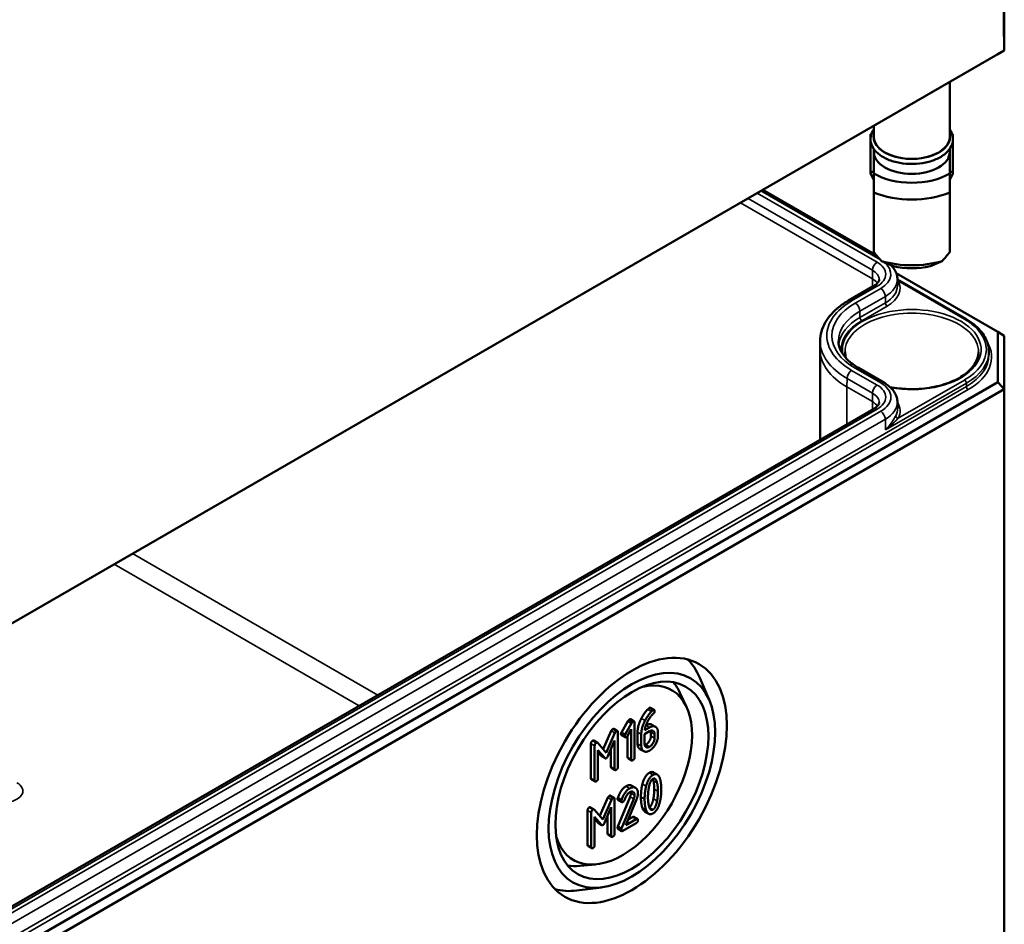
# Model space of a CAD drawing. Units: millimetres. Extents: x 16 to 588, y 6 to 415.
# Drawn here: x 345 to 382, y 59 to 93 of the extents above; entities that cross this region are included whole.
import ezdxf

# ---------------------------------------------------------------- set-up
doc = ezdxf.new("R2010")
doc.units = ezdxf.units.MM
doc.layers.add('Sichtbar (ISO)', color=7, linetype='Continuous', lineweight=50)
doc.layers.add('Sichtbar schmal (ISO)', color=7, linetype='Continuous', lineweight=35)

msp = doc.modelspace()

# ---------------------------------------------------------------- linework, layer by layer
at = {"layer": 'Sichtbar (ISO)'}
for p, q in [((382.4219, 92.0203), (382.2583, 107.3687)), ((382.4219, 94.0605), (382.4219, 92.0203)), ((322.0397, 57.1568), (382.1741, 91.8754)), ((382.4219, 92.0203), (322.1424, 57.2178)), ((382.1741, 91.8754), (382.4219, 92.0203)), ((380.3386, 90.8157), (380.3386, 88.7129)), ((377.3136, 88.8222), (377.3448, 88.8222)), ((377.3136, 87.3789), (377.3136, 88.8222)), ((377.4386, 89.1413), (377.4386, 88.7129)), ((380.4636, 88.8222), (380.4324, 88.8222)), ((380.4636, 87.3789), (380.4636, 88.8222)), ((377.4386, 88.2556), (377.4386, 88.1414)), ((377.4386, 88.1414), (377.4386, 87.3129)), ((380.3386, 88.2556), (380.3386, 88.1414)), ((380.3386, 87.3129), (380.3386, 88.1414)), ((377.4386, 87.3789), (377.3136, 87.3789)), ((377.3136, 87.3789), (377.3136, 87.3176)), ((377.3136, 87.3176), (377.4386, 87.0727)), ((380.3386, 87.3789), (380.4636, 87.3789)), ((380.4636, 87.3176), (380.3386, 87.0727)), ((380.4636, 87.3789), (380.4636, 87.3176)), ((373.197, 86.6925), (377.5475, 84.1808)), ((377.4386, 86.59), (377.4386, 84.312)), ((380.3386, 84.312), (380.3386, 86.59)), ((378.2978, 83.5019), (382.1741, 81.2638)), ((378.34, 83.2656), (380.9532, 81.7569)), ((378.34, 83.2653), (378.3411, 83.0193)), ((377.4379, 83.019), (376.4665, 82.4581)), ((382.1741, 81.2638), (382.1741, 79.3422)), ((382.4241, 81.1195), (382.1741, 81.2638)), ((375.39, 80.9211), (375.3886, 80.5938)), ((382.4241, 79.0783), (382.4241, 81.1195)), ((375.3886, 80.5888), (375.3886, 77.1419)), ((381.8377, 80.5116), (381.8382, 80.3886)), ((376.8559, 79.8862), (377.8273, 79.3253)), ((382.1741, 79.3422), (322.0397, 44.6236)), ((322.1433, 44.2751), (382.4241, 79.0783)), ((382.4241, 79.0783), (382.1741, 79.3422)), ((382.4241, 79.0783), (382.4241, 51.5215)), ((377.4379, 78.3251), (325.112, 48.1147)), ((378.34, 78.5714), (378.3411, 78.3255)), ((371.1558, 67.1781), (370.7873, 68.0503)), ((370.2824, 66.9326), (370.0294, 67.4776)), ((368.9062, 66.9009), (369.0476, 66.8192)), ((367.7945, 65.9617), (368.0435, 66.3918)), ((368.185, 66.3102), (367.9359, 65.88)), ((368.0435, 66.3918), (368.185, 66.3102)), ((368.1421, 66.4597), (368.2835, 66.3781)), ((368.2994, 65.0094), (368.2994, 66.3322)), ((368.9562, 66.2553), (369.0976, 66.1736)), ((367.1004, 65.3165), (367.4045, 66.0204)), ((367.5459, 65.9388), (367.2184, 65.1807)), ((367.5062, 66.0926), (367.6476, 66.011)), ((367.6635, 64.6422), (367.6635, 65.9651)), ((367.7924, 65.854), (367.9338, 65.7723)), ((367.7945, 65.9617), (367.9359, 65.88)), ((368.026, 65.828), (368.1722, 66.0813)), ((368.0308, 65.0176), (368.0308, 65.8364)), ((368.1722, 66.0813), (368.1722, 64.9359)), ((368.4123, 65.5291), (368.4123, 65.9733)), ((368.5538, 65.8917), (368.5538, 65.4474)), ((368.6809, 65.8917), (368.8727, 66.0024)), ((368.6809, 65.5233), (368.6809, 65.8917)), ((368.8727, 66.1493), (368.6862, 66.0416)), ((368.9221, 65.8258), (368.9221, 65.9739)), ((369.0635, 65.8923), (369.0635, 65.7442)), ((369.1907, 65.8176), (369.1907, 65.9657)), ((366.6308, 64.2093), (366.6308, 65.5322)), ((366.74, 65.647), (366.8814, 65.5653)), ((367.2184, 65.1807), (366.892, 65.5564)), ((367.2767, 65.0516), (367.5364, 65.6506)), ((367.5364, 65.6506), (367.5364, 64.5688)), ((366.7723, 65.4505), (366.7723, 64.1277)), ((366.8994, 65.2829), (367.158, 64.983)), ((366.8994, 64.2011), (366.8994, 65.2829)), ((367.0166, 65.0647), (366.8994, 65.2005)), ((367.3949, 64.6505), (367.3949, 65.3243)), ((368.5043, 65.3249), (368.6457, 65.2432)), ((367.0316, 65.052), (367.173, 64.9704)), ((368.0467, 64.9717), (368.1881, 64.89)), ((367.4108, 64.6046), (367.5523, 64.5229)), ((369.0218, 64.4307), (369.1632, 64.3491)), ((366.6467, 64.1634), (366.7882, 64.0818)), ((368.1924, 63.9223), (368.3338, 63.8407)), ((366.9727, 62.7656), (367.2768, 63.4696)), ((367.4182, 63.3879), (367.0907, 62.6298)), ((367.3785, 63.5418), (367.5199, 63.4601)), ((367.5358, 62.0914), (367.5358, 63.4142)), ((367.6551, 63.4555), (367.7965, 63.3738)), ((367.6594, 62.3688), (368.1267, 63.5038)), ((367.6647, 63.3766), (367.8061, 63.2949)), ((368.2681, 63.4222), (367.8008, 62.2872)), ((367.9682, 62.4144), (368.3688, 63.3897)), ((366.5031, 61.6584), (366.5031, 62.9813)), ((366.6123, 63.0961), (366.7537, 63.0145)), ((366.6446, 62.8996), (366.6446, 61.5768)), ((367.0907, 62.6298), (366.7643, 63.0055)), ((367.149, 62.5007), (367.4087, 63.0997)), ((367.4087, 63.0997), (367.4087, 62.0179)), ((368.6946, 62.929), (368.8361, 62.8473)), ((366.7717, 62.732), (367.0303, 62.4322)), ((366.7717, 61.6502), (366.7717, 62.732)), ((366.8889, 62.5138), (366.7717, 62.6497)), ((366.9039, 62.5012), (367.0453, 62.4195)), ((367.2672, 62.0996), (367.2672, 62.7735)), ((367.8538, 62.2015), (368.3635, 62.4958)), ((368.3635, 62.6427), (367.9682, 62.4144)), ((368.0561, 62.6285), (368.2221, 62.7243)), ((368.2698, 62.7335), (368.4112, 62.6518)), ((367.6594, 62.3688), (367.8008, 62.2872)), ((367.6647, 62.274), (367.8061, 62.1923)), ((367.2831, 62.0537), (367.4246, 61.9721)), ((366.519, 61.6126), (366.6605, 61.5309)), ((366.8076, 60.914), (366.2091, 60.8606)), ((367.0316, 60.0348), (366.0921, 59.9179))]:
    msp.add_line(p, q, dxfattribs=at)
for centre, major_axis, ratio, start_param, end_param in [((378.8886, 88.7129), (-1.45, 0), 0.5773503, 0, 3.1415927), ((378.8886, 88.1414), (1.45, 0), 0.5773503, 3.1415927, 6.2831853), ((378.8886, 88.1414), (-2.04, 0), 0.5773503, 0.7801837, 2.3614089), ((378.8886, 87.7658), (2.5, 0), 0.5773503, 4.0936603, 5.3311177), ((378.8886, 84.3038), (-2.3826, 2.3826), 0.3178372, 1.2598075, 1.3960308), ((378.8886, 84.3038), (-2.3826, -2.3826), 0.3178372, 1.7455619, 1.8817852), ((378.8886, 85.251), (-2.5, 0), 0.5773503, 1.0882909, 2.0533017), ((378.8886, 84.8754), (2.04, 0), 0.5773503, 4.3621341, 5.0626439), ((378.8886, 80.5888), (-3.5, 0), 0.5773503, 6.280717, 6.2831853), ((367.4149, 64.5757), (2.5615, 4.4367), 0.5773503, 5.8716011, 6.1368442), ((367.8401, 64.3303), (-1.875, -3.2476), 0.5773503, 5.7876123, 9.920351), ((367.3442, 64.6166), (2.0614, 3.5705), 0.5773503, 5.8977362, 6.0819885), ((367.3442, 64.6166), (-2.0614, -3.5705), 0.5773503, 0.2011968, 0.3854491), ((367.4149, 64.5757), (-2.5615, -4.4367), 0.5773503, 0.1463411, 0.4115842)]:
    msp.add_ellipse(centre, major_axis=major_axis, ratio=ratio, start_param=start_param, end_param=end_param, dxfattribs=at)
for major_axis in [(-2.5663, -4.445), (2.25, 3.8971), (-2.0667, -3.5796)]:
    msp.add_ellipse((368.1936, 64.1262), major_axis=major_axis, ratio=0.5773503, dxfattribs=at)
for points, knots in [([(380.3386, 89.0069), (380.3653, 88.9688), (380.3881, 88.9291), (380.4505, 88.7915), (380.4698, 88.6877), (380.4542, 88.4877), (380.4221, 88.3919), (380.3127, 88.208), (380.2322, 88.1207), (380.0281, 87.9623), (379.902, 87.8925), (379.62, 87.7805), (379.4639, 87.7385), (379.1385, 87.6861), (378.9693, 87.6756), (378.6342, 87.6866), (378.4682, 87.7081), (378.155, 87.7814), (378.0079, 87.8332), (377.7467, 87.9639), (377.6328, 88.0429), (377.4534, 88.2215), (377.3868, 88.321), (377.3148, 88.5247), (377.3051, 88.6275), (377.3374, 88.8251), (377.3777, 88.9194), (377.4381, 89.0062), (377.4383, 89.0066), (377.4386, 89.0069)], [1.1875747, 1.1875747, 1.1875747, 1.1875747, 1.314756, 1.314756, 1.6159412, 1.6159412, 1.9016295, 1.9016295, 2.2104567, 2.2104567, 2.5390985, 2.5390985, 2.8696113, 2.8696113, 3.1983723, 3.1983723, 3.5265862, 3.5265862, 3.8558873, 3.8558873, 4.1867313, 4.1867313, 4.510938, 4.510938, 4.8067365, 4.8067365, 5.0944004, 5.0944004, 5.0956106, 5.0956106, 5.0956106, 5.0956106]), ([(378.1069, 83.8033), (378.1156, 83.7942), (378.1241, 83.7849), (378.1744, 83.7281), (378.2115, 83.677), (378.273, 83.5682), (378.2975, 83.5104), (378.3309, 83.3902), (378.3397, 83.3278), (378.34, 83.2653)], [4.99464075, 4.99464075, 4.99464075, 4.99464075, 5.02556093, 5.02556093, 5.18214691, 5.18214691, 5.33873289, 5.33873289, 5.49531886, 5.49531886, 5.49531886, 5.49531886]), ([(377.6428, 83.2618), (377.6428, 83.2504), (377.6413, 83.239), (377.6342, 83.2135), (377.6285, 83.1993), (377.6106, 83.1677), (377.5984, 83.1504), (377.5661, 83.1139), (377.546, 83.0948), (377.4978, 83.0565), (377.4697, 83.0373), (377.4379, 83.019)], [5.50025542, 5.50025542, 5.50025542, 5.50025542, 5.6568414, 5.6568414, 5.81342738, 5.81342738, 5.97001335, 5.97001335, 6.12659933, 6.12659933, 6.28318531, 6.28318531, 6.28318531, 6.28318531]), ([(376.4665, 82.4581), (376.3368, 82.3833), (376.2161, 82.3019), (375.9957, 82.1269), (375.896, 82.0333), (375.7206, 81.835), (375.6448, 81.7302), (375.5209, 81.5111), (375.4727, 81.3968), (375.4075, 81.162), (375.3905, 81.0416), (375.39, 80.9211)], [3.14159265, 3.14159265, 3.14159265, 3.14159265, 3.29817863, 3.29817863, 3.45476461, 3.45476461, 3.61135058, 3.61135058, 3.76793656, 3.76793656, 3.92452254, 3.92452254, 3.92452254, 3.92452254]), ([(380.9532, 81.7569), (381.0623, 81.6939), (381.1633, 81.6257), (381.3466, 81.4802), (381.4289, 81.4029), (381.5727, 81.2404), (381.6341, 81.1552), (381.7339, 80.9788), (381.7723, 80.8875), (381.824, 80.7014), (381.8373, 80.6065), (381.8377, 80.5116)], [4.71238898, 4.71238898, 4.71238898, 4.71238898, 4.86897496, 4.86897496, 5.02556093, 5.02556093, 5.18214691, 5.18214691, 5.33873289, 5.33873289, 5.49531886, 5.49531886, 5.49531886, 5.49531886]), ([(376.0872, 80.9121), (376.0875, 80.8428), (376.0971, 80.7733), (376.1361, 80.6332), (376.1654, 80.5625), (376.2457, 80.4207), (376.2965, 80.3496), (376.4202, 80.2098), (376.4931, 80.141), (376.6595, 80.0089), (376.7531, 79.9455), (376.8559, 79.8862)], [3.9294591, 3.9294591, 3.9294591, 3.9294591, 4.08604507, 4.08604507, 4.24263105, 4.24263105, 4.39921703, 4.39921703, 4.555803, 4.555803, 4.71238898, 4.71238898, 4.71238898, 4.71238898]), ([(381.4377, 80.4988), (381.436, 80.3415), (381.387, 80.1836), (381.1983, 79.8888), (381.0648, 79.7519), (380.7286, 79.5107), (380.5285, 79.4057), (380.0789, 79.2359), (379.8295, 79.1711), (379.3062, 79.0889), (379.0323, 79.0717), (378.5219, 79.0863), (378.285, 79.1123), (378.0592, 79.1564)], [5.503958, 5.503958, 5.503958, 5.503958, 5.8517222, 5.8517222, 6.175501, 6.175501, 6.4891769, 6.4891769, 6.8030458, 6.8030458, 7.1180121, 7.1180121, 7.3946265, 7.3946265, 7.3946265, 7.3946265]), ([(377.8273, 79.3253), (377.886, 79.2915), (377.9412, 79.2543), (378.0434, 79.1732), (378.0904, 79.1292), (378.1744, 79.0342), (378.2115, 78.9832), (378.273, 78.8743), (378.2975, 78.8165), (378.3309, 78.6963), (378.3397, 78.6339), (378.34, 78.5714)], [4.71238898, 4.71238898, 4.71238898, 4.71238898, 4.86897496, 4.86897496, 5.02556093, 5.02556093, 5.18214691, 5.18214691, 5.33873289, 5.33873289, 5.49531886, 5.49531886, 5.49531886, 5.49531886]), ([(377.6428, 78.5679), (377.6428, 78.5566), (377.6413, 78.5452), (377.6342, 78.5196), (377.6285, 78.5054), (377.6106, 78.4739), (377.5984, 78.4565), (377.5661, 78.42), (377.546, 78.4009), (377.4978, 78.3626), (377.4697, 78.3435), (377.4379, 78.3251)], [5.50025542, 5.50025542, 5.50025542, 5.50025542, 5.6568414, 5.6568414, 5.81342738, 5.81342738, 5.97001335, 5.97001335, 6.12659933, 6.12659933, 6.28318531, 6.28318531, 6.28318531, 6.28318531])]:
    msp.add_open_spline(points, degree=3, knots=knots, dxfattribs=at)
for points in [[(377.4386, 87.3129), (377.4386, 87.0016), (377.4386, 86.59)], [(380.3386, 86.59), (380.3386, 87.0016), (380.3386, 87.3129)]]:
    msp.add_rational_spline(points, [1, 1.00889646684, 1], degree=2, dxfattribs=at)
for points, degree in [([(378.1886, 83.7691), (377.9752, 83.8572), (377.7286, 83.9724)], 2), ([(380.0486, 83.9724), (379.802, 83.8572), (379.5886, 83.7691)], 2), ([(376.3801, 80.2557), (376.3538, 80.3364), (376.3404, 80.4176), (376.3395, 80.4988)], 3), ([(368.5565, 66.4934), (368.6677, 66.7033), (368.8002, 66.8409)], 2), ([(368.9416, 66.7593), (368.8092, 66.6216), (368.6979, 66.4117)], 2), ([(368.7837, 66.3524), (368.8897, 66.569), (369.0317, 66.6914)], 2), ([(368.8002, 66.8409), (368.8384, 66.8801), (368.8585, 66.8917)], 2), ([(368.8585, 66.8917), (368.8903, 66.9101), (368.9062, 66.9009)], 2), ([(368.9999, 66.8101), (368.9798, 66.7984), (368.9416, 66.7593)], 2), ([(369.0635, 66.7734), (369.0635, 66.8468), (368.9999, 66.8101)], 2), ([(369.0317, 66.6914), (369.0635, 66.7183), (369.0635, 66.7734)], 2), ([(368.0435, 66.3918), (368.0679, 66.4353), (368.0944, 66.4506)], 2), ([(368.0944, 66.4506), (368.1262, 66.4689), (368.1421, 66.4597)], 2), ([(368.2358, 66.3689), (368.2093, 66.3536), (368.185, 66.3102)], 2), ([(368.2994, 66.3322), (368.2994, 66.4056), (368.2358, 66.3689)], 2), ([(368.4123, 65.9733), (368.4123, 66.2217), (368.5565, 66.4934)], 2), ([(368.6979, 66.4117), (368.5538, 66.1401), (368.5538, 65.8917)], 2), ([(368.6862, 66.0416), (368.7, 66.1817), (368.7837, 66.3524)], 2), ([(368.7316, 66.2311), (368.865, 66.3079), (368.9562, 66.2553)], 2), ([(367.4045, 66.0204), (367.4225, 66.0626), (367.4585, 66.0834)], 2), ([(367.4585, 66.0834), (367.4903, 66.1018), (367.5062, 66.0926)], 2), ([(367.6, 66.0018), (367.5639, 65.981), (367.5459, 65.9388)], 2), ([(367.6635, 65.9651), (367.6635, 66.0385), (367.6, 66.0018)], 2), ([(367.7765, 65.8999), (367.7765, 65.9293), (367.7945, 65.9617)], 2), ([(367.7924, 65.854), (367.7765, 65.8632), (367.7765, 65.8999)], 2), ([(367.9359, 65.88), (367.9179, 65.8476), (367.9179, 65.8182)], 2), ([(369.1907, 65.9657), (369.1907, 66.1187), (369.0073, 66.227), (368.8727, 66.1493)], 2), ([(368.8727, 66.0024), (368.9512, 66.0477), (369.0635, 65.984), (369.0635, 65.8923)], 2), ([(368.9221, 65.9739), (368.9221, 66.0008), (368.9173, 66.0225)], 2), ([(366.6308, 65.5322), (366.6308, 65.6056), (366.6944, 65.6423)], 2), ([(366.6944, 65.6423), (366.7213, 65.6578), (366.74, 65.647)], 2), ([(366.8359, 65.5606), (366.7723, 65.5239), (366.7723, 65.4505)], 2), ([(366.892, 65.5564), (366.8708, 65.5808), (366.8359, 65.5606)], 2), ([(367.9179, 65.8182), (367.9179, 65.7448), (367.9815, 65.7815)], 2), ([(367.9815, 65.7815), (368.0069, 65.7962), (368.026, 65.828)], 2), ([(368.5043, 65.3249), (368.4123, 65.378), (368.4123, 65.5291)], 2), ([(368.8727, 65.4138), (368.7922, 65.3673), (368.6809, 65.4315), (368.6809, 65.5233)], 2), ([(368.6857, 65.4748), (368.7074, 65.4816), (368.7313, 65.4954)], 2), ([(368.7313, 65.4954), (368.8108, 65.5413), (368.9221, 65.7353), (368.9221, 65.8258)], 2), ([(368.8727, 65.2669), (369.0042, 65.3428), (369.1907, 65.6647), (369.1907, 65.8176)], 2), ([(369.0635, 65.7442), (369.0635, 65.6536), (368.9522, 65.4597), (368.8727, 65.4138)], 2), ([(368.5538, 65.4474), (368.5538, 65.2957), (368.7392, 65.1899), (368.8727, 65.2669)], 2), ([(367.0316, 65.052), (367.0238, 65.0565), (367.0166, 65.0647)], 2), ([(367.158, 64.983), (367.1845, 64.9531), (367.2184, 64.9726)], 2), ([(367.2184, 64.9726), (367.2502, 64.991), (367.2767, 65.0516)], 2), ([(368.0467, 64.9717), (368.0308, 64.9809), (368.0308, 65.0176)], 2), ([(368.1722, 64.9359), (368.1722, 64.8625), (368.2358, 64.8992)], 2), ([(368.2358, 64.8992), (368.2994, 64.9359), (368.2994, 65.0094)], 2), ([(367.4108, 64.6046), (367.3949, 64.6137), (367.3949, 64.6505)], 2), ([(367.5364, 64.5688), (367.5364, 64.4954), (367.6, 64.5321)], 2), ([(367.6, 64.5321), (367.6635, 64.5688), (367.6635, 64.6422)], 2), ([(368.5962, 63.9841), (368.6778, 64.3103), (368.859, 64.4149)], 2), ([(369.0004, 64.3332), (368.8192, 64.2286), (368.7376, 63.9025)], 2), ([(368.859, 64.4149), (368.9541, 64.4698), (369.0218, 64.4307)], 2), ([(369.2622, 64.2041), (369.1806, 64.4373), (369.0004, 64.3332)], 2), ([(366.6467, 64.1634), (366.6308, 64.1726), (366.6308, 64.2093)], 2), ([(366.7723, 64.1277), (366.7723, 64.0542), (366.8359, 64.0909)], 2), ([(366.8359, 64.0909), (366.8994, 64.1277), (366.8994, 64.2011)], 2), ([(368.54, 63.4965), (368.54, 63.7596), (368.5962, 63.9841)], 2), ([(368.8436, 63.8511), (368.8945, 64.1252), (369.0004, 64.1864)], 2), ([(369.0159, 64.1151), (369.0067, 64.1538), (368.9957, 64.1835)], 2), ([(369.0004, 64.1864), (369.1064, 64.2476), (369.1573, 64.0334)], 2), ([(369.0498, 63.7908), (369.0498, 63.9731), (369.0159, 64.1151)], 2), ([(369.1573, 64.0334), (369.1912, 63.8915), (369.1912, 63.7091)], 2), ([(369.3184, 63.7826), (369.3184, 64.0444), (369.2622, 64.2041)], 2), ([(367.6551, 63.4555), (367.7738, 63.7883), (367.9667, 63.8997)], 2), ([(368.1081, 63.818), (367.9152, 63.7067), (367.7965, 63.3738)], 2), ([(367.9089, 63.3714), (368.0011, 63.6094), (368.1081, 63.6712)], 2), ([(367.9667, 63.8997), (368.0992, 63.9762), (368.1924, 63.9223)], 2), ([(368.4271, 63.6351), (368.4271, 63.7868), (368.2406, 63.8945), (368.1081, 63.818)], 2), ([(368.1081, 63.6712), (368.1876, 63.7171), (368.2999, 63.6522), (368.2999, 63.5617)], 2), ([(368.1267, 63.5038), (368.1585, 63.5809), (368.1585, 63.6433)], 2), ([(368.1585, 63.6433), (368.1585, 63.67), (368.1536, 63.6917)], 2), ([(368.3688, 63.3897), (368.4271, 63.5299), (368.4271, 63.6351)], 2), ([(368.7376, 63.9025), (368.6815, 63.6779), (368.6815, 63.4148)], 2), ([(368.8086, 63.4883), (368.8086, 63.6657), (368.8436, 63.8511)], 2), ([(369.0159, 63.4261), (369.0498, 63.6085), (369.0498, 63.7908)], 2), ([(369.1912, 63.7091), (369.1912, 63.5268), (369.1573, 63.3445)], 2), ([(369.2622, 63.2949), (369.3184, 63.5195), (369.3184, 63.7826)], 2), ([(367.2768, 63.4696), (367.2948, 63.5118), (367.3308, 63.5326)], 2), ([(367.3308, 63.5326), (367.3626, 63.5509), (367.3785, 63.5418)], 2), ([(367.4723, 63.4509), (367.4362, 63.4301), (367.4182, 63.3879)], 2), ([(367.5358, 63.4142), (367.5358, 63.4876), (367.4723, 63.4509)], 2), ([(367.6488, 63.4224), (367.6488, 63.4396), (367.6551, 63.4555)], 2), ([(367.6647, 63.3766), (367.6488, 63.3857), (367.6488, 63.4224)], 2), ([(367.7965, 63.3738), (367.7902, 63.3579), (367.7902, 63.3408)], 2), ([(367.7902, 63.3408), (367.7902, 63.2674), (367.8538, 63.3041)], 2), ([(367.8538, 63.3041), (367.8919, 63.3261), (367.9089, 63.3714)], 2), ([(368.2999, 63.5617), (368.2999, 63.4993), (368.2681, 63.4222)], 2), ([(368.5962, 63.0725), (368.54, 63.2322), (368.54, 63.4965)], 2), ([(368.6815, 63.4148), (368.6815, 63.1505), (368.7376, 62.9908)], 2), ([(368.8425, 63.1627), (368.8086, 63.3059), (368.8086, 63.4883)], 2), ([(368.8628, 63.0943), (368.9659, 63.1581), (369.0159, 63.4261)], 2), ([(369.1573, 63.3445), (369.1064, 63.0716), (369.0004, 63.0104)], 2), ([(369.0004, 62.8635), (369.1806, 62.9676), (369.2622, 63.2949)], 2), ([(366.5031, 62.9813), (366.5031, 63.0547), (366.5667, 63.0914)], 2), ([(366.5667, 63.0914), (366.5936, 63.1069), (366.6123, 63.0961)], 2), ([(366.7082, 63.0098), (366.6446, 62.9731), (366.6446, 62.8996)], 2), ([(366.7643, 63.0055), (366.7431, 63.03), (366.7082, 63.0098)], 2), ([(368.6946, 62.929), (368.6345, 62.9637), (368.5962, 63.0725)], 2), ([(368.7376, 62.9908), (368.8192, 62.7589), (369.0004, 62.8635)], 2), ([(369.0004, 63.0104), (368.8934, 62.9486), (368.8425, 63.1627)], 2), ([(366.9039, 62.5012), (366.8961, 62.5057), (366.8889, 62.5138)], 2), ([(367.0907, 62.4218), (367.1225, 62.4401), (367.149, 62.5007)], 2), ([(368.2221, 62.7243), (368.2539, 62.7427), (368.2698, 62.7335)], 2), ([(368.4271, 62.6059), (368.4271, 62.6794), (368.3635, 62.6427)], 2), ([(368.3635, 62.4958), (368.4271, 62.5325), (368.4271, 62.6059)], 2), ([(367.0303, 62.4322), (367.0568, 62.4022), (367.0907, 62.4218)], 2), ([(367.2831, 62.0537), (367.2672, 62.0629), (367.2672, 62.0996)], 2), ([(367.4723, 61.9812), (367.5358, 62.0179), (367.5358, 62.0914)], 2), ([(367.6488, 62.3199), (367.6488, 62.3419), (367.6594, 62.3688)], 2), ([(367.6647, 62.274), (367.6488, 62.2832), (367.6488, 62.3199)], 2), ([(367.8008, 62.2872), (367.7902, 62.2602), (367.7902, 62.2382)], 2), ([(367.7902, 62.2382), (367.7902, 62.1648), (367.8538, 62.2015)], 2), ([(367.4087, 62.0179), (367.4087, 61.9445), (367.4723, 61.9812)], 2), ([(366.519, 61.6126), (366.5031, 61.6217), (366.5031, 61.6584)], 2), ([(366.6446, 61.5768), (366.6446, 61.5034), (366.7082, 61.5401)], 2), ([(366.7082, 61.5401), (366.7717, 61.5768), (366.7717, 61.6502)], 2)]:
    msp.add_open_spline(points, degree=degree, dxfattribs=at)
at = {"layer": 'Sichtbar schmal (ISO)'}
for p, q in [((377.5629, 83.9263), (372.9844, 86.5697)), ((373.1238, 86.6502), (377.6934, 84.0119)), ((377.3851, 83.2929), (372.347, 86.2017)), ((372.6314, 86.3659), (377.3861, 83.6208)), ((377.3851, 83.2929), (377.3861, 83.6208)), ((377.3851, 83.2929), (377.3851, 82.9885)), ((378.3699, 83.2146), (380.9032, 81.7519)), ((376.5915, 82.4457), (377.5629, 83.0066)), ((377.7023, 82.9261), (376.7309, 82.3652)), ((376.9077, 82.0598), (377.8791, 82.6206)), ((377.8799, 82.3742), (377.8791, 82.6206)), ((376.9085, 81.8134), (376.9077, 82.0598)), ((377.8799, 82.3742), (376.9085, 81.8134)), ((376.9792, 81.6912), (377.9506, 82.252)), ((377.5629, 79.2324), (376.5915, 79.7933)), ((376.7309, 79.8738), (377.7023, 79.3129)), ((376.4137, 79.1599), (376.4147, 79.4878)), ((376.4147, 79.4878), (377.3861, 78.927)), ((380.9032, 79.4256), (378.3699, 77.963)), ((380.9743, 79.1802), (322.4612, 45.3976)), ((322.5319, 45.2755), (381.045, 79.058)), ((377.3851, 78.5991), (376.4137, 79.1599)), ((376.4137, 79.1599), (376.4137, 77.7338)), ((377.8804, 77.5174), (380.9739, 79.3034)), ((380.9743, 79.1802), (380.9739, 79.3034)), ((377.3851, 78.5991), (377.3861, 78.927)), ((325.237, 48.1024), (377.5629, 78.3127)), ((377.3851, 78.5991), (377.3851, 78.2946)), ((377.7023, 78.2322), (325.3764, 48.0218)), ((325.5532, 47.7164), (377.8791, 77.9267)), ((377.8804, 77.5174), (377.8791, 77.9267)), ((358.4853, 67.3828), (349.1185, 72.7907)), ((348.4114, 72.3825), (357.7782, 66.9746)), ((368.8002, 66.8409), (368.9416, 66.7593)), ((368.8585, 66.8917), (368.9999, 66.8101)), ((368.0944, 66.4506), (368.2358, 66.3689)), ((368.5565, 66.4934), (368.6979, 66.4117)), ((368.7315, 66.2308), (368.8727, 66.1493)), ((367.4045, 66.0204), (367.5459, 65.9388)), ((367.4585, 66.0834), (367.6, 66.0018)), ((367.7765, 65.8999), (367.9179, 65.8182)), ((368.4123, 65.9733), (368.5538, 65.8917)), ((368.9221, 65.9739), (369.0635, 65.8923)), ((366.6308, 65.5322), (366.7723, 65.4505)), ((366.6944, 65.6423), (366.8359, 65.5606)), ((368.4123, 65.5291), (368.5538, 65.4474)), ((368.7313, 65.4954), (368.8727, 65.4138)), ((368.9221, 65.8258), (369.0635, 65.7442)), ((367.0166, 65.0647), (367.158, 64.983)), ((368.0308, 65.0176), (368.1722, 64.9359)), ((367.3949, 64.6505), (367.5364, 64.5688)), ((368.859, 64.4149), (369.0004, 64.3332)), ((366.6308, 64.2093), (366.7723, 64.1277)), ((368.5962, 63.9841), (368.7376, 63.9025)), ((369.0159, 64.1151), (369.1573, 64.0334)), ((367.9667, 63.8997), (368.1081, 63.818)), ((368.1585, 63.6433), (368.2999, 63.5617)), ((369.0498, 63.7908), (369.1912, 63.7091)), ((367.2768, 63.4696), (367.4182, 63.3879)), ((367.3308, 63.5326), (367.4723, 63.4509)), ((367.6488, 63.4224), (367.7902, 63.3408)), ((368.1267, 63.5038), (368.2681, 63.4222)), ((368.54, 63.4965), (368.6815, 63.4148)), ((369.0159, 63.4261), (369.1573, 63.3445)), ((366.5031, 62.9813), (366.6446, 62.8996)), ((366.5667, 63.0914), (366.7082, 63.0098)), ((368.5962, 63.0725), (368.7376, 62.9908)), ((368.8649, 63.0886), (369.0004, 63.0104)), ((366.8889, 62.5138), (367.0303, 62.4322)), ((368.2221, 62.7243), (368.3635, 62.6427)), ((367.2672, 62.0996), (367.4087, 62.0179)), ((367.6488, 62.3199), (367.7902, 62.2382)), ((366.5031, 61.6584), (366.6446, 61.5768))]:
    msp.add_line(p, q, dxfattribs=at)
for centre, major_axis, ratio, start_param, end_param in [((378.8886, 88.7129), (1.475, 0), 0.5773503, 2.9572167, 6.4675613), ((377.5629, 83.7222), (-0.125, -0.2165), 0.5773503, 3.9269908, 5.4942965), ((376.7664, 83.4664), (1.1264, 0), 0.5773503, 5.4977871, 7.0685835), ((376.7664, 83.4664), (1.3236, 0), 0.5773503, 5.4977871, 6.9379425), ((376.7664, 83.263), (0.8764, 0), 0.5773503, 6.280717, 7.0685835), ((376.7664, 82.9357), (0.875, 0), 0.5773503, 0.3865041, 0.7853982), ((376.7664, 83.263), (1.5736, 0), 0.5773503, 5.4977871, 6.2856536), ((376.7664, 82.9357), (1.6747, 0), 0.5773503, 5.4977871, 6.5757342), ((378.3699, 83.2962), (0.0887, 0.0463), 0.7818052, 4.0099587, 4.3251335), ((377.5629, 82.8025), (-0.125, 0.2165), 0.5773503, 5.4977871, 6.2831853), ((377.7023, 82.722), (0.125, -0.2165), 0.5773503, 0.7888888, 2.3561945), ((376.7664, 83.0171), (1.5747, 0), 0.5773503, 5.4977871, 6.2856536), ((378.8886, 81.1195), (-3.2486, 0), 0.5773503, 5.4977871, 7.0685835), ((376.5915, 82.2416), (-0.125, 0.2165), 0.5773503, 5.4977871, 6.2831853), ((378.8886, 81.1195), (-3.0514, 0), 0.5773503, 5.4977871, 7.0685835), ((378.8886, 80.9161), (-2.8014, 0), 0.5773503, 5.4977871, 6.2856536), ((378.8886, 80.5888), (2.6491, 0), 0.5773503, 4.4043779, 9.5435531), ((378.8886, 80.5078), (-2.5491, 0), 0.5773503, 3.1354218, 6.2893562), ((376.7309, 82.1611), (0.125, -0.2165), 0.5773503, 0.7888888, 2.3561945), ((377.9506, 82.3337), (0.05, -0.0866), 0.5773503, 3.9304815, 5.4977871), ((378.8886, 80.6702), (-2.8003, 0), 0.5773503, 5.4977871, 6.2058001), ((378.8886, 80.5888), (-2.7003, 0), 0.5773503, 5.4977871, 6.3285152), ((376.9792, 81.7728), (0.05, -0.0866), 0.5773503, 3.9304815, 5.4977871), ((380.9032, 81.6703), (0.05, 0.0866), 0.5773503, 0, 0.7853982), ((378.8886, 80.5888), (2.8491, 0), 0.5773503, 5.4977871, 7.0685835), ((378.8886, 80.9161), (-3.4986, 0), 0.5773503, 6.280717, 7.0685835), ((378.8886, 80.5888), (-3.5, 0), 0.5773503, 0, 0.7853982), ((378.8886, 80.5074), (2.9491, 0), 0.5773503, 5.4977871, 6.2856536), ((378.8886, 80.303), (3.0497, 0), 0.5773503, 5.4977871, 6.6150062), ((378.8886, 80.3844), (2.9497, 0), 0.5773503, 5.4977871, 6.2856536), ((376.5915, 79.5891), (0.125, 0.2165), 0.5773503, 0.7853982, 2.3527038), ((376.7309, 79.6697), (0.125, 0.2165), 0.5773503, 0, 0.7853982), ((380.9032, 79.344), (0.05, -0.0866), 0.5773503, 0.7888888, 2.3561945), ((377.5629, 79.0283), (0.125, 0.2165), 0.5773503, 0.7853982, 2.3527038), ((376.7664, 78.7726), (1.1264, 0), 0.5773503, 5.4977871, 7.0685835), ((377.7023, 79.1088), (0.125, 0.2165), 0.5773503, 0, 0.7853982), ((376.7664, 78.7726), (1.3236, 0), 0.5773503, 5.4977871, 7.0685835), ((381.045, 79.1396), (0.05, -0.0866), 0.5773503, 3.9304815, 5.4977871), ((376.7664, 78.5692), (0.8764, 0), 0.5773503, 6.280717, 7.0685835), ((376.7664, 78.2419), (0.875, 0), 0.5773503, 0.3865041, 0.7853982), ((377.5629, 78.1086), (-0.125, 0.2165), 0.5773503, 5.4977871, 6.2831853), ((376.7664, 78.5692), (1.5736, 0), 0.5773503, 5.4977871, 6.2856536), ((376.7664, 78.3232), (1.5747, 0), 0.5773503, 5.9906364, 6.2856536), ((376.7664, 78.2419), (1.6747, 0), 0.5773503, 5.9906364, 6.6323702), ((377.7023, 78.0281), (0.125, -0.2165), 0.5773503, 0.7888888, 2.3561945), ((378.3699, 78.0447), (-0.0887, 0.0463), 0.7818052, 0.3907462, 1.9580519), ((344.152, 63.7179), (0.7728, 0), 0.5773503, 3.9269908, 7.0685835)]:
    msp.add_ellipse(centre, major_axis=major_axis, ratio=ratio, start_param=start_param, end_param=end_param, dxfattribs=at)
msp.add_open_spline([(378.3699, 83.2146), (378.3602, 83.2242), (378.3503, 83.2336), (378.3401, 83.2428)], degree=3, dxfattribs=at)
for points, knots in [([(378.2742, 78.061), (378.2538, 78.022), (378.2289, 77.9763), (378.1606, 77.8629), (378.1138, 77.7932), (378.0067, 77.6535), (377.9462, 77.5834), (377.8804, 77.5174)], [0, 0, 0, 0, 0.04511618, 0.04511618, 0.10720013, 0.10720013, 0.17012911, 0.17012911, 0.17012911, 0.17012911]), ([(377.8804, 77.5174), (377.9504, 77.5718), (378.0179, 77.6286), (378.1446, 77.7415), (378.2037, 77.7977), (378.2982, 77.8907), (378.3356, 77.9287), (378.3699, 77.963)], [-0.17012911, -0.17012911, -0.17012911, -0.17012911, -0.10720013, -0.10720013, -0.04511618, -0.04511618, 0, 0, 0, 0])]:
    msp.add_open_spline(points, degree=3, knots=knots, dxfattribs=at)

doc.saveas('drawing.dxf')
